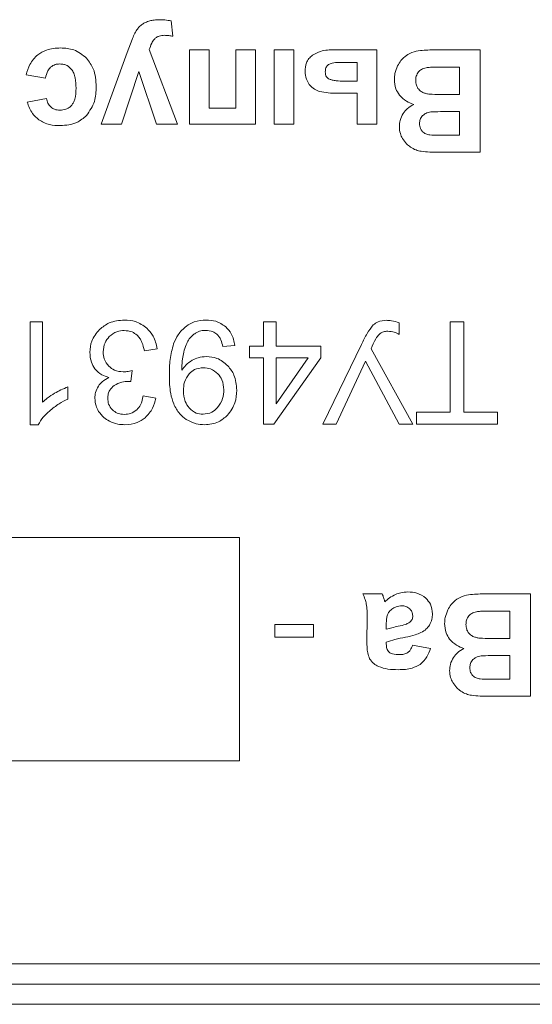
# Model space of a CAD drawing. Units: millimetres. Extents: x -1539 to 2007, y -1566 to 891.
# Drawn here: x 1837 to 1850, y 468 to 492 of the extents above; entities that cross this region are included whole.
import ezdxf

# ---------------------------------------------------------------- set-up
doc = ezdxf.new("R2010")
doc.units = ezdxf.units.MM

msp = doc.modelspace()

# ---------------------------------------------------------------- linework, layer by layer
at = {"color": 7, "linetype": 'Continuous', "lineweight": 15}
for p, q in [((1841.234, 491.565), (1841.192, 491.943)), ((1840.229, 491.481), (1840.113, 491.163)), ((1840.113, 491.163), (1839.467, 489.4)), ((1841.351, 489.4), (1840.654, 491.235)), ((1842.127, 491.231), (1841.644, 491.231)), ((1841.644, 491.231), (1841.644, 489.4)), ((1842.127, 489.792), (1842.127, 491.231)), ((1843.27, 491.231), (1842.787, 491.231)), ((1842.787, 491.231), (1842.787, 489.792)), ((1843.27, 489.4), (1843.27, 491.231)), ((1844.215, 491.231), (1843.732, 491.231)), ((1843.732, 491.231), (1843.732, 489.4)), ((1844.215, 489.4), (1844.215, 491.231)), ((1846.258, 491.231), (1845.221, 491.231)), ((1846.258, 489.4), (1846.258, 491.231)), ((1848.806, 491.231), (1847.946, 491.231)), ((1848.806, 488.705), (1848.806, 491.231)), ((1845.775, 490.921), (1845.323, 490.921)), ((1845.775, 490.459), (1845.775, 490.921)), ((1839.968, 489.4), (1840.397, 490.699)), ((1840.397, 490.699), (1840.836, 489.4)), ((1848.294, 490.804), (1847.821, 490.804)), ((1848.294, 490.127), (1848.294, 490.804)), ((1837.624, 490.614), (1838.101, 490.533)), ((1845.46, 490.459), (1845.775, 490.459)), ((1845.288, 490.162), (1845.775, 490.162)), ((1845.775, 490.162), (1845.775, 489.4)), ((1838.125, 490.028), (1837.649, 489.944)), ((1847.882, 490.127), (1848.294, 490.127)), ((1842.787, 489.792), (1842.127, 489.792)), ((1848.294, 489.707), (1847.96, 489.707)), ((1848.294, 489.125), (1848.294, 489.707)), ((1839.467, 489.4), (1839.968, 489.4)), ((1840.836, 489.4), (1841.351, 489.4)), ((1841.644, 489.4), (1843.27, 489.4)), ((1843.732, 489.4), (1844.215, 489.4)), ((1845.775, 489.4), (1846.258, 489.4)), ((1848.001, 489.125), (1848.294, 489.125)), ((1847.796, 488.705), (1848.806, 488.705)), ((1838.029, 484.531), (1837.719, 484.531)), ((1837.719, 484.531), (1837.719, 481.995)), ((1838.029, 482.555), (1838.029, 484.531)), ((1843.467, 484.531), (1843.467, 483.928)), ((1843.778, 484.531), (1843.467, 484.531)), ((1843.778, 483.928), (1843.778, 484.531)), ((1846.809, 484.221), (1846.809, 484.507)), ((1848.065, 484.531), (1848.065, 482.302)), ((1848.4, 484.531), (1848.065, 484.531)), ((1848.4, 482.302), (1848.4, 484.531)), ((1840.535, 483.819), (1840.845, 483.861)), ((1842.465, 483.921), (1842.761, 483.946)), ((1843.467, 483.928), (1843.125, 483.928)), ((1843.125, 483.928), (1843.125, 483.642)), ((1844.875, 483.928), (1843.778, 483.928)), ((1844.875, 483.642), (1844.875, 483.928)), ((1845.877, 483.971), (1844.931, 482.006)), ((1847.143, 482.006), (1846.12, 483.862)), ((1843.125, 483.642), (1843.467, 483.642)), ((1843.467, 483.642), (1843.467, 482.006)), ((1843.721, 482.006), (1844.875, 483.642)), ((1843.778, 483.642), (1843.778, 482.506)), ((1843.778, 482.506), (1844.57, 483.642)), ((1844.57, 483.642), (1843.778, 483.642)), ((1845.26, 482.006), (1845.979, 483.558)), ((1845.979, 483.558), (1846.806, 482.006)), ((1840.198, 483.06), (1840.233, 483.332)), ((1838.65, 482.629), (1838.65, 482.929)), ((1840.813, 482.651), (1840.503, 482.707)), ((1848.065, 482.302), (1847.232, 482.302)), ((1847.232, 482.302), (1847.232, 482.006)), ((1849.232, 482.302), (1848.4, 482.302)), ((1849.232, 482.006), (1849.232, 482.302)), ((1837.719, 481.995), (1837.919, 481.995)), ((1843.467, 482.006), (1843.721, 482.006)), ((1844.931, 482.006), (1845.26, 482.006)), ((1846.806, 482.006), (1847.143, 482.006)), ((1847.232, 482.006), (1849.232, 482.006)), ((1842.88, 479.219), (1824.987, 479.219)), ((1842.88, 473.719), (1842.88, 479.219)), ((1846.392, 477.831), (1845.912, 477.831)), ((1850.044, 477.831), (1849.183, 477.831)), ((1850.044, 475.306), (1850.044, 477.831)), ((1849.532, 477.405), (1849.059, 477.405)), ((1849.532, 476.727), (1849.532, 477.405)), ((1843.742, 477.073), (1843.742, 476.763)), ((1844.702, 477.073), (1843.742, 477.073)), ((1844.702, 476.763), (1844.702, 477.073)), ((1846.021, 477.231), (1846.014, 476.666)), ((1846.49, 477.053), (1846.49, 476.957)), ((1843.742, 476.763), (1844.702, 476.763)), ((1846.49, 476.594), (1846.49, 476.643)), ((1849.12, 476.727), (1849.532, 476.727)), ((1847.577, 476.487), (1847.14, 476.565)), ((1849.532, 476.308), (1849.198, 476.308)), ((1849.532, 475.725), (1849.532, 476.308)), ((1849.239, 475.725), (1849.532, 475.725)), ((1849.033, 475.306), (1850.044, 475.306)), ((1824.987, 473.719), (1842.88, 473.719)), ((1805.632, 468.719), (1890.632, 468.719)), ((1805.632, 468.219), (1890.632, 468.219)), ((1805.632, 467.719), (1890.632, 467.719))]:
    msp.add_line(p, q, dxfattribs=at)
for points, knots in [([(1840.484, 491.861), (1840.457, 491.839), (1840.406, 491.8), (1840.369, 491.748), (1840.351, 491.725)], [0, 0, 0, 0, 0.546267, 1, 1, 1, 1]), ([(1840.669, 491.943), (1840.631, 491.931), (1840.566, 491.912), (1840.508, 491.876), (1840.484, 491.861)], [0, 0, 0, 0, 0.586986, 1, 1, 1, 1]), ([(1840.918, 491.972), (1840.869, 491.971), (1840.785, 491.969), (1840.703, 491.95), (1840.669, 491.943)], [0, 0, 0, 0, 0.584825, 1, 1, 1, 1]), ([(1841.192, 491.943), (1841.141, 491.952), (1841.051, 491.969), (1840.958, 491.971), (1840.918, 491.972)], [0, 0, 0, 0, 0.558766, 1, 1, 1, 1]), ([(1840.351, 491.725), (1840.328, 491.686), (1840.281, 491.608), (1840.246, 491.523), (1840.229, 491.481)], [0, 0, 0, 0, 0.49687, 1, 1, 1, 1]), ([(1840.654, 491.235), (1840.671, 491.288), (1840.7, 491.379), (1840.755, 491.456), (1840.778, 491.488)], [0, 0, 0, 0, 0.586695, 1, 1, 1, 1]), ([(1840.778, 491.488), (1840.795, 491.505), (1840.828, 491.54), (1840.915, 491.58), (1840.984, 491.585), (1841.029, 491.588)], [0, 0, 0, 0, 0.255371, 0.52022, 1, 1, 1, 1]), ([(1841.029, 491.588), (1841.065, 491.586), (1841.134, 491.583), (1841.203, 491.571), (1841.234, 491.565)], [0, 0, 0, 0, 0.531178, 1, 1, 1, 1]), ([(1838.472, 491.277), (1838.351, 491.271), (1838.148, 491.261), (1837.977, 491.153), (1837.908, 491.11)], [0, 0, 0, 0, 0.594864, 1, 1, 1, 1]), ([(1839.111, 491.024), (1839.01, 491.105), (1838.822, 491.256), (1838.582, 491.271), (1838.472, 491.277)], [0, 0, 0, 0, 0.537707, 1, 1, 1, 1]), ([(1845.221, 491.231), (1845.101, 491.228), (1844.907, 491.224), (1844.738, 491.132), (1844.673, 491.098)], [0, 0, 0, 0, 0.620813, 1, 1, 1, 1]), ([(1847.331, 491.214), (1847.259, 491.203), (1847.138, 491.183), (1847.032, 491.12), (1846.988, 491.094)], [0, 0, 0, 0, 0.583915, 1, 1, 1, 1]), ([(1847.946, 491.231), (1847.801, 491.231), (1847.596, 491.23), (1847.391, 491.218), (1847.331, 491.214)], [0, 0, 0, 0, 0.704314, 1, 1, 1, 1]), ([(1837.908, 491.11), (1837.836, 491.035), (1837.7, 490.893), (1837.649, 490.703), (1837.624, 490.614)], [0, 0, 0, 0, 0.528181, 1, 1, 1, 1]), ([(1838.225, 490.803), (1838.261, 490.829), (1838.329, 490.876), (1838.412, 490.88), (1838.45, 490.882)], [0, 0, 0, 0, 0.5365131, 1, 1, 1, 1]), ([(1838.45, 490.882), (1838.482, 490.88), (1838.545, 490.876), (1838.652, 490.838), (1838.708, 490.782), (1838.743, 490.747)], [0, 0, 0, 0, 0.29304, 0.566503, 1, 1, 1, 1]), ([(1839.349, 490.321), (1839.341, 490.474), (1839.326, 490.733), (1839.173, 490.94), (1839.111, 491.024)], [0, 0, 0, 0, 0.592209, 1, 1, 1, 1]), ([(1844.673, 491.098), (1844.642, 491.071), (1844.58, 491.018), (1844.505, 490.882), (1844.496, 490.77), (1844.491, 490.699)], [0, 0, 0, 0, 0.269057, 0.535831, 1, 1, 1, 1]), ([(1845.323, 490.921), (1845.266, 490.92), (1845.176, 490.919), (1845.097, 490.88), (1845.067, 490.866)], [0, 0, 0, 0, 0.6349084, 1, 1, 1, 1]), ([(1846.988, 491.094), (1846.939, 491.054), (1846.85, 490.98), (1846.794, 490.879), (1846.769, 490.833)], [0, 0, 0, 0, 0.5505504, 1, 1, 1, 1]), ([(1838.101, 490.533), (1838.114, 490.596), (1838.135, 490.696), (1838.2, 490.774), (1838.225, 490.803)], [0, 0, 0, 0, 0.624276, 1, 1, 1, 1]), ([(1838.743, 490.747), (1838.762, 490.718), (1838.804, 490.653), (1838.845, 490.496), (1838.849, 490.37), (1838.852, 490.286)], [0, 0, 0, 0, 0.2176528, 0.4785138, 1, 1, 1, 1]), ([(1844.491, 490.699), (1844.496, 490.634), (1844.505, 490.518), (1844.568, 490.421), (1844.595, 490.379)], [0, 0, 0, 0, 0.567387, 1, 1, 1, 1]), ([(1845.067, 490.866), (1845.054, 490.855), (1845.026, 490.832), (1844.994, 490.771), (1844.99, 490.72), (1844.988, 490.688)], [0, 0, 0, 0, 0.2592543, 0.5232648, 1, 1, 1, 1]), ([(1844.988, 490.688), (1844.989, 490.665), (1844.992, 490.623), (1845.015, 490.569), (1845.05, 490.53), (1845.077, 490.515), (1845.091, 490.507)], [0, 0, 0, 0, 0.30764, 0.577652, 0.783187, 1, 1, 1, 1]), ([(1846.769, 490.833), (1846.743, 490.772), (1846.698, 490.665), (1846.692, 490.548), (1846.689, 490.498)], [0, 0, 0, 0, 0.565551, 1, 1, 1, 1]), ([(1847.286, 490.688), (1847.263, 490.653), (1847.22, 490.588), (1847.216, 490.51), (1847.215, 490.473)], [0, 0, 0, 0, 0.528028, 1, 1, 1, 1]), ([(1847.472, 490.789), (1847.432, 490.778), (1847.361, 490.76), (1847.309, 490.71), (1847.286, 490.688)], [0, 0, 0, 0, 0.56856, 1, 1, 1, 1]), ([(1847.821, 490.804), (1847.739, 490.805), (1847.623, 490.806), (1847.506, 490.793), (1847.472, 490.789)], [0, 0, 0, 0, 0.7006403, 1, 1, 1, 1]), ([(1845.091, 490.507), (1845.114, 490.499), (1845.168, 490.479), (1845.292, 490.462), (1845.393, 490.46), (1845.46, 490.459)], [0, 0, 0, 0, 0.198233, 0.458127, 1, 1, 1, 1]), ([(1846.689, 490.498), (1846.695, 490.419), (1846.706, 490.281), (1846.78, 490.166), (1846.813, 490.116)], [0, 0, 0, 0, 0.568112, 1, 1, 1, 1]), ([(1847.215, 490.473), (1847.217, 490.433), (1847.221, 490.364), (1847.255, 490.304), (1847.27, 490.279)], [0, 0, 0, 0, 0.580735, 1, 1, 1, 1]), ([(1838.852, 490.286), (1838.848, 490.193), (1838.843, 490.071), (1838.791, 489.932), (1838.759, 489.888), (1838.744, 489.868)], [0, 0, 0, 0, 0.632463, 0.827108, 1, 1, 1, 1]), ([(1839.11, 489.614), (1839.187, 489.726), (1839.334, 489.939), (1839.344, 490.198), (1839.349, 490.321)], [0, 0, 0, 0, 0.521625, 1, 1, 1, 1]), ([(1844.595, 490.379), (1844.636, 490.334), (1844.707, 490.254), (1844.807, 490.218), (1844.85, 490.203)], [0, 0, 0, 0, 0.570424, 1, 1, 1, 1]), ([(1844.85, 490.203), (1844.921, 490.19), (1845.065, 490.163), (1845.212, 490.163), (1845.288, 490.162)], [0, 0, 0, 0, 0.486239, 1, 1, 1, 1]), ([(1847.27, 490.279), (1847.294, 490.252), (1847.338, 490.201), (1847.401, 490.175), (1847.429, 490.164)], [0, 0, 0, 0, 0.541093, 1, 1, 1, 1]), ([(1847.429, 490.164), (1847.455, 490.157), (1847.518, 490.141), (1847.67, 490.13), (1847.796, 490.128), (1847.882, 490.127)], [0, 0, 0, 0, 0.174454, 0.430155, 1, 1, 1, 1]), ([(1837.649, 489.944), (1837.684, 489.844), (1837.744, 489.674), (1837.877, 489.555), (1837.932, 489.506)], [0, 0, 0, 0, 0.589099, 1, 1, 1, 1]), ([(1838.235, 489.814), (1838.206, 489.847), (1838.15, 489.909), (1838.133, 489.99), (1838.125, 490.028)], [0, 0, 0, 0, 0.524371, 1, 1, 1, 1]), ([(1846.813, 490.116), (1846.866, 490.06), (1846.967, 489.955), (1847.103, 489.908), (1847.166, 489.886)], [0, 0, 0, 0, 0.537167, 1, 1, 1, 1]), ([(1838.456, 489.743), (1838.409, 489.746), (1838.328, 489.751), (1838.262, 489.796), (1838.235, 489.814)], [0, 0, 0, 0, 0.584469, 1, 1, 1, 1]), ([(1838.744, 489.868), (1838.723, 489.846), (1838.682, 489.804), (1838.584, 489.753), (1838.505, 489.747), (1838.456, 489.743)], [0, 0, 0, 0, 0.275919, 0.546126, 1, 1, 1, 1]), ([(1846.908, 489.664), (1846.877, 489.608), (1846.822, 489.506), (1846.816, 489.391), (1846.813, 489.34)], [0, 0, 0, 0, 0.558041, 1, 1, 1, 1]), ([(1847.166, 489.886), (1847.109, 489.855), (1847.007, 489.799), (1846.938, 489.705), (1846.908, 489.664)], [0, 0, 0, 0, 0.561287, 1, 1, 1, 1]), ([(1847.59, 489.699), (1847.545, 489.691), (1847.469, 489.677), (1847.409, 489.629), (1847.385, 489.609)], [0, 0, 0, 0, 0.5870557, 1, 1, 1, 1]), ([(1847.96, 489.707), (1847.873, 489.708), (1847.749, 489.708), (1847.626, 489.701), (1847.59, 489.699)], [0, 0, 0, 0, 0.709485, 1, 1, 1, 1]), ([(1837.932, 489.506), (1838.018, 489.459), (1838.184, 489.37), (1838.372, 489.364), (1838.463, 489.362)], [0, 0, 0, 0, 0.517662, 1, 1, 1, 1]), ([(1838.463, 489.362), (1838.604, 489.373), (1838.848, 489.391), (1839.033, 489.548), (1839.11, 489.614)], [0, 0, 0, 0, 0.5796302, 1, 1, 1, 1]), ([(1847.385, 489.609), (1847.361, 489.577), (1847.316, 489.519), (1847.312, 489.446), (1847.31, 489.412)], [0, 0, 0, 0, 0.538432, 1, 1, 1, 1]), ([(1846.813, 489.34), (1846.816, 489.281), (1846.823, 489.177), (1846.87, 489.085), (1846.89, 489.045)], [0, 0, 0, 0, 0.567814, 1, 1, 1, 1]), ([(1847.31, 489.412), (1847.313, 489.372), (1847.317, 489.302), (1847.358, 489.246), (1847.375, 489.222)], [0, 0, 0, 0, 0.582684, 1, 1, 1, 1]), ([(1847.375, 489.222), (1847.404, 489.198), (1847.46, 489.151), (1847.532, 489.139), (1847.566, 489.134)], [0, 0, 0, 0, 0.521452, 1, 1, 1, 1]), ([(1846.89, 489.045), (1846.921, 488.999), (1846.974, 488.918), (1847.051, 488.859), (1847.084, 488.834)], [0, 0, 0, 0, 0.569569, 1, 1, 1, 1]), ([(1847.566, 489.134), (1847.624, 489.131), (1847.769, 489.124), (1847.914, 489.125), (1848.001, 489.125)], [0, 0, 0, 0, 0.3999, 1, 1, 1, 1]), ([(1847.084, 488.834), (1847.13, 488.808), (1847.212, 488.759), (1847.306, 488.739), (1847.348, 488.73)], [0, 0, 0, 0, 0.550572, 1, 1, 1, 1]), ([(1847.348, 488.73), (1847.419, 488.722), (1847.568, 488.706), (1847.717, 488.705), (1847.796, 488.705)], [0, 0, 0, 0, 0.4764798, 1, 1, 1, 1]), ([(1840.042, 484.574), (1839.912, 484.563), (1839.685, 484.544), (1839.508, 484.404), (1839.432, 484.344)], [0, 0, 0, 0, 0.571424, 1, 1, 1, 1]), ([(1840.594, 484.375), (1840.504, 484.439), (1840.337, 484.556), (1840.135, 484.568), (1840.042, 484.574)], [0, 0, 0, 0, 0.5421189, 1, 1, 1, 1]), ([(1842.052, 484.574), (1841.953, 484.567), (1841.779, 484.554), (1841.63, 484.463), (1841.567, 484.424)], [0, 0, 0, 0, 0.569798, 1, 1, 1, 1]), ([(1842.536, 484.409), (1842.457, 484.462), (1842.311, 484.561), (1842.134, 484.57), (1842.052, 484.574)], [0, 0, 0, 0, 0.534988, 1, 1, 1, 1]), ([(1839.432, 484.344), (1839.354, 484.252), (1839.216, 484.088), (1839.198, 483.876), (1839.191, 483.782)], [0, 0, 0, 0, 0.558439, 1, 1, 1, 1]), ([(1840.845, 483.861), (1840.824, 483.972), (1840.788, 484.168), (1840.653, 484.312), (1840.594, 484.375)], [0, 0, 0, 0, 0.567002, 1, 1, 1, 1]), ([(1841.567, 484.424), (1841.493, 484.358), (1841.357, 484.235), (1841.286, 484.066), (1841.254, 483.987)], [0, 0, 0, 0, 0.535196, 1, 1, 1, 1]), ([(1842.761, 483.946), (1842.741, 484.048), (1842.707, 484.224), (1842.586, 484.355), (1842.536, 484.409)], [0, 0, 0, 0, 0.583314, 1, 1, 1, 1]), ([(1846.168, 484.453), (1846.117, 484.385), (1846.003, 484.235), (1845.921, 484.064), (1845.877, 483.971)], [0, 0, 0, 0, 0.4505564, 1, 1, 1, 1]), ([(1846.493, 484.567), (1846.421, 484.563), (1846.301, 484.556), (1846.206, 484.483), (1846.168, 484.453)], [0, 0, 0, 0, 0.59534, 1, 1, 1, 1]), ([(1846.809, 484.507), (1846.746, 484.526), (1846.642, 484.557), (1846.535, 484.564), (1846.493, 484.567)], [0, 0, 0, 0, 0.612192, 1, 1, 1, 1]), ([(1839.519, 483.789), (1839.526, 483.868), (1839.54, 484.009), (1839.63, 484.117), (1839.669, 484.165)], [0, 0, 0, 0, 0.5643905, 1, 1, 1, 1]), ([(1839.669, 484.165), (1839.729, 484.213), (1839.838, 484.301), (1839.977, 484.312), (1840.04, 484.316)], [0, 0, 0, 0, 0.552952, 1, 1, 1, 1]), ([(1840.04, 484.316), (1840.106, 484.311), (1840.222, 484.3), (1840.314, 484.23), (1840.354, 484.2)], [0, 0, 0, 0, 0.56792, 1, 1, 1, 1]), ([(1840.354, 484.2), (1840.377, 484.175), (1840.426, 484.123), (1840.491, 483.994), (1840.518, 483.888), (1840.535, 483.819)], [0, 0, 0, 0, 0.236193, 0.501765, 1, 1, 1, 1]), ([(1841.619, 484.079), (1841.646, 484.117), (1841.695, 484.186), (1841.765, 484.233), (1841.795, 484.254)], [0, 0, 0, 0, 0.562008, 1, 1, 1, 1]), ([(1841.795, 484.254), (1841.838, 484.275), (1841.918, 484.314), (1842.006, 484.318), (1842.046, 484.32)], [0, 0, 0, 0, 0.54366, 1, 1, 1, 1]), ([(1842.046, 484.32), (1842.105, 484.316), (1842.205, 484.308), (1842.286, 484.25), (1842.32, 484.225)], [0, 0, 0, 0, 0.579928, 1, 1, 1, 1]), ([(1842.32, 484.225), (1842.339, 484.205), (1842.38, 484.163), (1842.433, 484.061), (1842.452, 483.976), (1842.465, 483.921)], [0, 0, 0, 0, 0.240559, 0.506627, 1, 1, 1, 1]), ([(1846.12, 483.862), (1846.152, 483.948), (1846.2, 484.078), (1846.286, 484.185), (1846.315, 484.22)], [0, 0, 0, 0, 0.6702409, 1, 1, 1, 1]), ([(1846.315, 484.22), (1846.35, 484.245), (1846.414, 484.291), (1846.491, 484.296), (1846.525, 484.299)], [0, 0, 0, 0, 0.554663, 1, 1, 1, 1]), ([(1846.525, 484.299), (1846.581, 484.294), (1846.681, 484.287), (1846.77, 484.241), (1846.809, 484.221)], [0, 0, 0, 0, 0.554718, 1, 1, 1, 1]), ([(1841.254, 483.987), (1841.22, 483.86), (1841.154, 483.607), (1841.151, 483.346), (1841.149, 483.216)], [0, 0, 0, 0, 0.502419, 1, 1, 1, 1]), ([(1841.504, 483.783), (1841.521, 483.846), (1841.549, 483.948), (1841.599, 484.042), (1841.619, 484.079)], [0, 0, 0, 0, 0.609098, 1, 1, 1, 1]), ([(1839.191, 483.782), (1839.196, 483.697), (1839.205, 483.55), (1839.282, 483.427), (1839.314, 483.375)], [0, 0, 0, 0, 0.582329, 1, 1, 1, 1]), ([(1839.659, 483.436), (1839.614, 483.493), (1839.532, 483.597), (1839.523, 483.729), (1839.519, 483.789)], [0, 0, 0, 0, 0.5469481, 1, 1, 1, 1]), ([(1841.458, 483.404), (1841.46, 483.475), (1841.464, 483.603), (1841.492, 483.728), (1841.504, 483.783)], [0, 0, 0, 0, 0.560626, 1, 1, 1, 1]), ([(1842.061, 483.674), (1841.993, 483.669), (1841.87, 483.661), (1841.761, 483.606), (1841.713, 483.582)], [0, 0, 0, 0, 0.5601778, 1, 1, 1, 1]), ([(1842.591, 483.447), (1842.505, 483.52), (1842.35, 483.651), (1842.15, 483.667), (1842.061, 483.674)], [0, 0, 0, 0, 0.558025, 1, 1, 1, 1]), ([(1839.314, 483.375), (1839.367, 483.319), (1839.465, 483.217), (1839.6, 483.178), (1839.662, 483.16)], [0, 0, 0, 0, 0.542922, 1, 1, 1, 1]), ([(1840.014, 483.297), (1839.938, 483.304), (1839.805, 483.316), (1839.703, 483.4), (1839.659, 483.436)], [0, 0, 0, 0, 0.5706291, 1, 1, 1, 1]), ([(1841.46, 483.341), (1841.459, 483.355), (1841.458, 483.376), (1841.458, 483.396), (1841.458, 483.404)], [0, 0, 0, 0, 0.644138, 1, 1, 1, 1]), ([(1841.713, 483.582), (1841.657, 483.545), (1841.558, 483.48), (1841.489, 483.383), (1841.46, 483.341)], [0, 0, 0, 0, 0.566338, 1, 1, 1, 1]), ([(1841.986, 483.399), (1841.91, 483.391), (1841.776, 483.378), (1841.676, 483.288), (1841.633, 483.249)], [0, 0, 0, 0, 0.56425, 1, 1, 1, 1]), ([(1842.346, 483.249), (1842.287, 483.297), (1842.182, 483.384), (1842.047, 483.394), (1841.986, 483.399)], [0, 0, 0, 0, 0.553761, 1, 1, 1, 1]), ([(1842.807, 482.848), (1842.798, 482.977), (1842.782, 483.199), (1842.647, 483.373), (1842.591, 483.447)], [0, 0, 0, 0, 0.581372, 1, 1, 1, 1]), ([(1839.662, 483.16), (1839.603, 483.129), (1839.501, 483.075), (1839.431, 482.985), (1839.402, 482.947)], [0, 0, 0, 0, 0.580414, 1, 1, 1, 1]), ([(1840.233, 483.332), (1840.189, 483.321), (1840.117, 483.303), (1840.042, 483.299), (1840.014, 483.297)], [0, 0, 0, 0, 0.61278, 1, 1, 1, 1]), ([(1841.149, 483.216), (1841.151, 483.064), (1841.154, 482.821), (1841.227, 482.591), (1841.255, 482.506)], [0, 0, 0, 0, 0.627948, 1, 1, 1, 1]), ([(1841.633, 483.249), (1841.589, 483.183), (1841.504, 483.056), (1841.498, 482.904), (1841.495, 482.832)], [0, 0, 0, 0, 0.521673, 1, 1, 1, 1]), ([(1842.49, 482.858), (1842.483, 482.941), (1842.472, 483.087), (1842.383, 483.201), (1842.346, 483.249)], [0, 0, 0, 0, 0.577938, 1, 1, 1, 1]), ([(1838.65, 482.929), (1838.592, 482.904), (1838.479, 482.858), (1838.374, 482.798), (1838.323, 482.769)], [0, 0, 0, 0, 0.521536, 1, 1, 1, 1]), ([(1839.402, 482.947), (1839.374, 482.895), (1839.323, 482.802), (1839.317, 482.697), (1839.314, 482.65)], [0, 0, 0, 0, 0.55604, 1, 1, 1, 1]), ([(1839.632, 482.643), (1839.634, 482.68), (1839.638, 482.751), (1839.683, 482.87), (1839.75, 482.926), (1839.79, 482.96)], [0, 0, 0, 0, 0.303053, 0.576474, 1, 1, 1, 1]), ([(1839.79, 482.96), (1839.852, 482.994), (1839.965, 483.054), (1840.092, 483.061), (1840.148, 483.064)], [0, 0, 0, 0, 0.552484, 1, 1, 1, 1]), ([(1840.148, 483.064), (1840.157, 483.064), (1840.173, 483.063), (1840.19, 483.061), (1840.198, 483.06)], [0, 0, 0, 0, 0.498004, 1, 1, 1, 1]), ([(1838.323, 482.769), (1838.261, 482.731), (1838.157, 482.668), (1838.066, 482.587), (1838.029, 482.555)], [0, 0, 0, 0, 0.597492, 1, 1, 1, 1]), ([(1839.314, 482.65), (1839.319, 482.586), (1839.328, 482.471), (1839.382, 482.37), (1839.406, 482.325)], [0, 0, 0, 0, 0.5535297, 1, 1, 1, 1]), ([(1839.747, 482.361), (1839.71, 482.406), (1839.643, 482.489), (1839.635, 482.595), (1839.632, 482.643)], [0, 0, 0, 0, 0.549818, 1, 1, 1, 1]), ([(1840.503, 482.707), (1840.488, 482.63), (1840.463, 482.502), (1840.381, 482.403), (1840.348, 482.364)], [0, 0, 0, 0, 0.602084, 1, 1, 1, 1]), ([(1840.555, 482.167), (1840.623, 482.241), (1840.751, 482.381), (1840.794, 482.565), (1840.813, 482.651)], [0, 0, 0, 0, 0.534056, 1, 1, 1, 1]), ([(1841.495, 482.832), (1841.5, 482.74), (1841.509, 482.585), (1841.599, 482.46), (1841.636, 482.409)], [0, 0, 0, 0, 0.589896, 1, 1, 1, 1]), ([(1842.337, 482.421), (1842.386, 482.491), (1842.478, 482.623), (1842.486, 482.783), (1842.49, 482.858)], [0, 0, 0, 0, 0.535285, 1, 1, 1, 1]), ([(1842.581, 482.229), (1842.653, 482.328), (1842.789, 482.513), (1842.801, 482.741), (1842.807, 482.848)], [0, 0, 0, 0, 0.535002, 1, 1, 1, 1]), ([(1838.195, 482.332), (1838.273, 482.395), (1838.414, 482.51), (1838.577, 482.592), (1838.65, 482.629)], [0, 0, 0, 0, 0.548039, 1, 1, 1, 1]), ([(1841.255, 482.506), (1841.298, 482.421), (1841.375, 482.272), (1841.507, 482.171), (1841.564, 482.128)], [0, 0, 0, 0, 0.571564, 1, 1, 1, 1]), ([(1841.636, 482.409), (1841.691, 482.359), (1841.789, 482.27), (1841.92, 482.258), (1841.978, 482.252)], [0, 0, 0, 0, 0.563349, 1, 1, 1, 1]), ([(1841.978, 482.252), (1842.053, 482.262), (1842.192, 482.28), (1842.292, 482.377), (1842.337, 482.421)], [0, 0, 0, 0, 0.5453376, 1, 1, 1, 1]), ([(1837.919, 481.995), (1837.958, 482.059), (1838.035, 482.185), (1838.143, 482.284), (1838.195, 482.332)], [0, 0, 0, 0, 0.515003, 1, 1, 1, 1]), ([(1839.406, 482.325), (1839.446, 482.271), (1839.518, 482.172), (1839.625, 482.111), (1839.673, 482.084)], [0, 0, 0, 0, 0.546582, 1, 1, 1, 1]), ([(1840.046, 482.249), (1839.982, 482.254), (1839.871, 482.263), (1839.784, 482.331), (1839.747, 482.361)], [0, 0, 0, 0, 0.575201, 1, 1, 1, 1]), ([(1840.348, 482.364), (1840.298, 482.327), (1840.208, 482.259), (1840.096, 482.252), (1840.046, 482.249)], [0, 0, 0, 0, 0.5458237, 1, 1, 1, 1]), ([(1840.053, 481.995), (1840.159, 482.003), (1840.342, 482.016), (1840.491, 482.122), (1840.555, 482.167)], [0, 0, 0, 0, 0.575002, 1, 1, 1, 1]), ([(1842.014, 481.995), (1842.135, 482.007), (1842.349, 482.028), (1842.511, 482.168), (1842.581, 482.229)], [0, 0, 0, 0, 0.564114, 1, 1, 1, 1]), ([(1839.673, 482.084), (1839.74, 482.055), (1839.862, 482.003), (1839.994, 481.998), (1840.053, 481.995)], [0, 0, 0, 0, 0.55218, 1, 1, 1, 1]), ([(1841.564, 482.128), (1841.643, 482.085), (1841.784, 482.009), (1841.944, 481.999), (1842.014, 481.995)], [0, 0, 0, 0, 0.5580849, 1, 1, 1, 1]), ([(1845.912, 477.831), (1845.933, 477.785), (1845.969, 477.706), (1845.99, 477.621), (1845.998, 477.586)], [0, 0, 0, 0, 0.586417, 1, 1, 1, 1]), ([(1846.438, 477.69), (1846.429, 477.721), (1846.415, 477.768), (1846.398, 477.815), (1846.392, 477.831)], [0, 0, 0, 0, 0.636826, 1, 1, 1, 1]), ([(1846.72, 477.816), (1846.667, 477.79), (1846.571, 477.741), (1846.491, 477.667), (1846.455, 477.634)], [0, 0, 0, 0, 0.544283, 1, 1, 1, 1]), ([(1847.02, 477.877), (1846.962, 477.874), (1846.858, 477.869), (1846.762, 477.832), (1846.72, 477.816)], [0, 0, 0, 0, 0.564217, 1, 1, 1, 1]), ([(1847.464, 477.724), (1847.394, 477.773), (1847.26, 477.867), (1847.097, 477.874), (1847.02, 477.877)], [0, 0, 0, 0, 0.526306, 1, 1, 1, 1]), ([(1848.568, 477.814), (1848.497, 477.803), (1848.375, 477.784), (1848.27, 477.721), (1848.226, 477.695)], [0, 0, 0, 0, 0.583931, 1, 1, 1, 1]), ([(1849.183, 477.831), (1849.039, 477.831), (1848.834, 477.83), (1848.629, 477.818), (1848.568, 477.814)], [0, 0, 0, 0, 0.704331, 1, 1, 1, 1]), ([(1845.998, 477.586), (1846.006, 477.53), (1846.021, 477.412), (1846.021, 477.293), (1846.021, 477.231)], [0, 0, 0, 0, 0.474123, 1, 1, 1, 1]), ([(1846.455, 477.634), (1846.452, 477.642), (1846.446, 477.661), (1846.441, 477.68), (1846.438, 477.69)], [0, 0, 0, 0, 0.433876, 1, 1, 1, 1]), ([(1847.626, 477.336), (1847.618, 477.419), (1847.604, 477.567), (1847.506, 477.676), (1847.464, 477.724)], [0, 0, 0, 0, 0.564667, 1, 1, 1, 1]), ([(1848.226, 477.695), (1848.177, 477.654), (1848.088, 477.58), (1848.032, 477.479), (1848.007, 477.433)], [0, 0, 0, 0, 0.550443, 1, 1, 1, 1]), ([(1846.624, 477.449), (1846.595, 477.424), (1846.544, 477.379), (1846.52, 477.316), (1846.509, 477.289)], [0, 0, 0, 0, 0.572031, 1, 1, 1, 1]), ([(1846.874, 477.535), (1846.825, 477.53), (1846.735, 477.521), (1846.659, 477.472), (1846.624, 477.449)], [0, 0, 0, 0, 0.543035, 1, 1, 1, 1]), ([(1847.067, 477.461), (1847.036, 477.485), (1846.979, 477.529), (1846.907, 477.533), (1846.874, 477.535)], [0, 0, 0, 0, 0.543671, 1, 1, 1, 1]), ([(1847.143, 477.285), (1847.139, 477.322), (1847.131, 477.389), (1847.087, 477.439), (1847.067, 477.461)], [0, 0, 0, 0, 0.552303, 1, 1, 1, 1]), ([(1847.552, 477.06), (1847.576, 477.108), (1847.619, 477.195), (1847.624, 477.293), (1847.626, 477.336)], [0, 0, 0, 0, 0.548401, 1, 1, 1, 1]), ([(1848.007, 477.433), (1847.981, 477.372), (1847.936, 477.265), (1847.929, 477.148), (1847.927, 477.098)], [0, 0, 0, 0, 0.565375, 1, 1, 1, 1]), ([(1848.709, 477.389), (1848.669, 477.379), (1848.599, 477.36), (1848.547, 477.31), (1848.524, 477.288)], [0, 0, 0, 0, 0.568429, 1, 1, 1, 1]), ([(1849.059, 477.405), (1848.977, 477.405), (1848.86, 477.406), (1848.744, 477.393), (1848.709, 477.389)], [0, 0, 0, 0, 0.700639, 1, 1, 1, 1]), ([(1846.509, 477.289), (1846.503, 477.254), (1846.49, 477.176), (1846.49, 477.097), (1846.49, 477.053)], [0, 0, 0, 0, 0.445355, 1, 1, 1, 1]), ([(1846.785, 477.031), (1846.847, 477.043), (1846.938, 477.062), (1847.021, 477.102), (1847.048, 477.115)], [0, 0, 0, 0, 0.678139, 1, 1, 1, 1]), ([(1847.048, 477.115), (1847.064, 477.128), (1847.094, 477.152), (1847.134, 477.209), (1847.14, 477.256), (1847.143, 477.285)], [0, 0, 0, 0, 0.3017426, 0.5760043, 1, 1, 1, 1]), ([(1847.345, 476.874), (1847.391, 476.901), (1847.474, 476.949), (1847.528, 477.026), (1847.552, 477.06)], [0, 0, 0, 0, 0.5647, 1, 1, 1, 1]), ([(1847.927, 477.098), (1847.933, 477.019), (1847.943, 476.881), (1848.018, 476.766), (1848.05, 476.716)], [0, 0, 0, 0, 0.568185, 1, 1, 1, 1]), ([(1848.524, 477.288), (1848.501, 477.254), (1848.458, 477.188), (1848.454, 477.11), (1848.452, 477.073)], [0, 0, 0, 0, 0.527925, 1, 1, 1, 1]), ([(1848.452, 477.073), (1848.455, 477.033), (1848.459, 476.964), (1848.493, 476.905), (1848.508, 476.88)], [0, 0, 0, 0, 0.580856, 1, 1, 1, 1]), ([(1846.49, 476.957), (1846.536, 476.97), (1846.634, 476.998), (1846.733, 477.019), (1846.785, 477.031)], [0, 0, 0, 0, 0.471671, 1, 1, 1, 1]), ([(1846.96, 476.761), (1847.043, 476.778), (1847.174, 476.804), (1847.298, 476.855), (1847.345, 476.874)], [0, 0, 0, 0, 0.626486, 1, 1, 1, 1]), ([(1848.508, 476.88), (1848.532, 476.852), (1848.576, 476.801), (1848.638, 476.775), (1848.667, 476.764)], [0, 0, 0, 0, 0.540901, 1, 1, 1, 1]), ([(1846.014, 476.666), (1846.014, 476.568), (1846.013, 476.419), (1846.062, 476.28), (1846.079, 476.233)], [0, 0, 0, 0, 0.662469, 1, 1, 1, 1]), ([(1846.49, 476.643), (1846.561, 476.665), (1846.714, 476.716), (1846.874, 476.745), (1846.96, 476.761)], [0, 0, 0, 0, 0.45654, 1, 1, 1, 1]), ([(1846.559, 476.392), (1846.547, 476.405), (1846.522, 476.432), (1846.495, 476.501), (1846.492, 476.557), (1846.49, 476.594)], [0, 0, 0, 0, 0.238325, 0.500431, 1, 1, 1, 1]), ([(1848.05, 476.716), (1848.104, 476.66), (1848.205, 476.555), (1848.341, 476.508), (1848.404, 476.486)], [0, 0, 0, 0, 0.537239, 1, 1, 1, 1]), ([(1848.667, 476.764), (1848.693, 476.757), (1848.756, 476.741), (1848.908, 476.73), (1849.033, 476.728), (1849.12, 476.727)], [0, 0, 0, 0, 0.174455, 0.43019, 1, 1, 1, 1]), ([(1846.82, 476.332), (1846.761, 476.334), (1846.684, 476.337), (1846.597, 476.365), (1846.571, 476.384), (1846.559, 476.392)], [0, 0, 0, 0, 0.651104, 0.840264, 1, 1, 1, 1]), ([(1847.022, 476.384), (1846.99, 476.367), (1846.926, 476.335), (1846.855, 476.333), (1846.82, 476.332)], [0, 0, 0, 0, 0.509379, 1, 1, 1, 1]), ([(1847.14, 476.565), (1847.123, 476.522), (1847.097, 476.453), (1847.043, 476.403), (1847.022, 476.384)], [0, 0, 0, 0, 0.614809, 1, 1, 1, 1]), ([(1847.322, 476.09), (1847.385, 476.149), (1847.504, 476.26), (1847.553, 476.415), (1847.577, 476.487)], [0, 0, 0, 0, 0.528229, 1, 1, 1, 1]), ([(1848.404, 476.486), (1848.347, 476.455), (1848.245, 476.399), (1848.176, 476.306), (1848.146, 476.265)], [0, 0, 0, 0, 0.561181, 1, 1, 1, 1]), ([(1846.079, 476.233), (1846.11, 476.19), (1846.17, 476.108), (1846.259, 476.061), (1846.302, 476.038)], [0, 0, 0, 0, 0.523601, 1, 1, 1, 1]), ([(1846.784, 475.962), (1846.902, 475.965), (1847.092, 475.969), (1847.258, 476.057), (1847.322, 476.09)], [0, 0, 0, 0, 0.62001, 1, 1, 1, 1]), ([(1848.146, 476.265), (1848.115, 476.208), (1848.06, 476.106), (1848.053, 475.991), (1848.05, 475.94)], [0, 0, 0, 0, 0.558041, 1, 1, 1, 1]), ([(1848.622, 476.209), (1848.598, 476.177), (1848.554, 476.119), (1848.55, 476.046), (1848.548, 476.012)], [0, 0, 0, 0, 0.538175, 1, 1, 1, 1]), ([(1848.828, 476.299), (1848.783, 476.291), (1848.707, 476.278), (1848.647, 476.229), (1848.622, 476.209)], [0, 0, 0, 0, 0.586938, 1, 1, 1, 1]), ([(1849.198, 476.308), (1849.11, 476.308), (1848.987, 476.309), (1848.864, 476.301), (1848.828, 476.299)], [0, 0, 0, 0, 0.709478, 1, 1, 1, 1]), ([(1846.302, 476.038), (1846.378, 476.014), (1846.534, 475.963), (1846.699, 475.962), (1846.784, 475.962)], [0, 0, 0, 0, 0.484055, 1, 1, 1, 1]), ([(1848.05, 475.94), (1848.054, 475.881), (1848.061, 475.777), (1848.108, 475.685), (1848.128, 475.645)], [0, 0, 0, 0, 0.567619, 1, 1, 1, 1]), ([(1848.548, 476.012), (1848.55, 475.972), (1848.555, 475.902), (1848.596, 475.846), (1848.612, 475.822)], [0, 0, 0, 0, 0.582684, 1, 1, 1, 1]), ([(1848.128, 475.645), (1848.158, 475.599), (1848.212, 475.518), (1848.289, 475.46), (1848.322, 475.434)], [0, 0, 0, 0, 0.569484, 1, 1, 1, 1]), ([(1848.612, 475.822), (1848.642, 475.798), (1848.698, 475.751), (1848.77, 475.74), (1848.804, 475.734)], [0, 0, 0, 0, 0.521376, 1, 1, 1, 1]), ([(1848.804, 475.734), (1848.862, 475.731), (1849.007, 475.724), (1849.152, 475.725), (1849.239, 475.725)], [0, 0, 0, 0, 0.399938, 1, 1, 1, 1]), ([(1848.322, 475.434), (1848.368, 475.408), (1848.45, 475.359), (1848.544, 475.339), (1848.586, 475.33)], [0, 0, 0, 0, 0.550586, 1, 1, 1, 1]), ([(1848.586, 475.33), (1848.657, 475.322), (1848.805, 475.306), (1848.955, 475.306), (1849.033, 475.306)], [0, 0, 0, 0, 0.476489, 1, 1, 1, 1])]:
    msp.add_open_spline(points, degree=3, knots=knots, dxfattribs=at)

doc.saveas('drawing.dxf')
